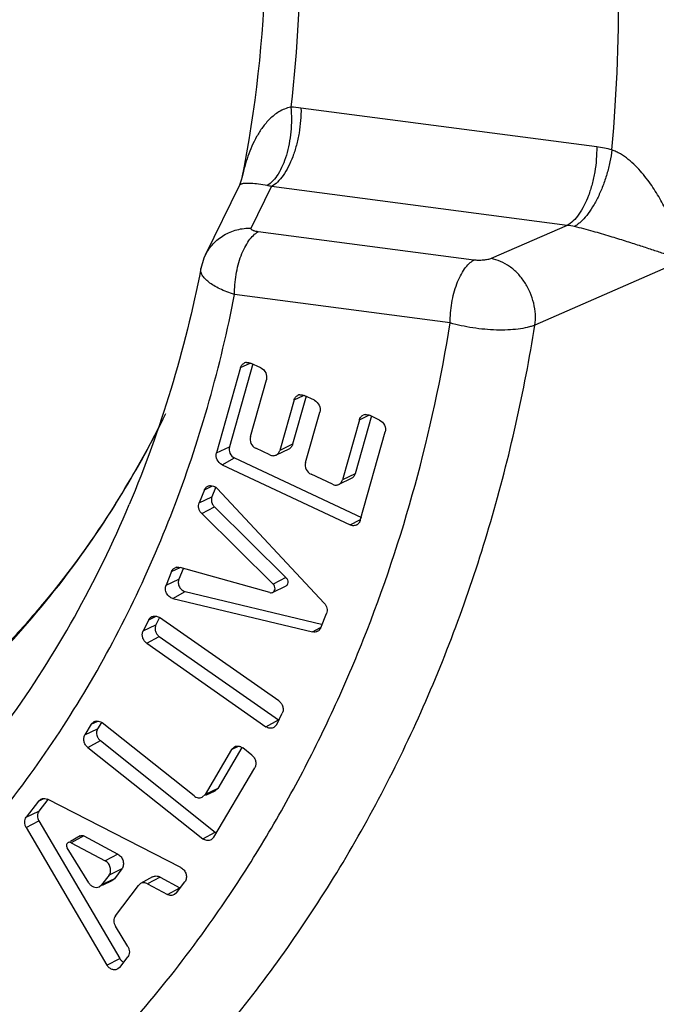
# Paper-space layout '02051-7000_1_1' of a CAD drawing. Units: inches. Extents: x 0 to 34, y 0 to 22.
# Drawn here: x 11.6 to 12.1, y 5.5 to 6.3 of the extents above; entities that cross this region are included whole.
import ezdxf

# ---------------------------------------------------------------- set-up
doc = ezdxf.new("R2010")
doc.units = ezdxf.units.IN
doc.header["$LTSCALE"] = 1.87
doc.header["$MEASUREMENT"] = 0
doc.layers.get('0').update_dxf_attribs({"linetype": 'CONTINUOUS'})

psp = doc.layouts.new('02051-7000_1_1')

# ---------------------------------------------------------------- linework, layer by layer
at = {"color": 7, "linetype": 'CONTINUOUS'}
for p, q in [((12.0305, 6.15968), (11.8043, 6.18934)), ((11.75736, 6.13036), (11.73111, 6.07669)), ((11.75889, 6.13482), (11.75735, 6.13033)), ((11.7578, 6.13082), (11.75736, 6.13036)), ((11.75737, 6.13036), (11.75736, 6.13034)), ((11.75892, 6.13496), (11.75889, 6.13482)), ((11.76619, 6.09752), (11.78173, 6.12926)), ((11.77851, 6.13003), (11.77019, 6.13128)), ((12.00793, 6.0996), (11.78173, 6.12926)), ((12.00793, 6.0996), (11.94971, 6.07423)), ((11.93651, 6.07307), (11.77153, 6.0947)), ((12.09674, 6.07299), (11.98322, 6.02332)), ((11.72774, 6.06664), (11.72774, 6.06665)), ((11.91846, 6.02501), (11.75347, 6.04664)), ((11.76739, 5.99381), (11.7495, 5.9303)), ((11.75811, 5.99085), (11.76534, 5.99434)), ((11.77363, 5.99057), (11.76577, 5.99426)), ((11.75811, 5.99085), (11.73974, 5.92558)), ((11.76556, 5.93812), (11.7778, 5.98159)), ((11.79902, 5.9661), (11.78815, 5.9275)), ((11.80829, 5.96906), (11.79791, 5.93222)), ((11.79902, 5.9661), (11.80624, 5.96959)), ((11.81453, 5.96582), (11.80668, 5.96952)), ((11.80783, 5.91824), (11.8187, 5.95685)), ((11.84895, 5.95093), (11.83601, 5.90499)), ((11.85822, 5.95389), (11.84578, 5.90971)), ((11.84895, 5.95093), (11.85617, 5.95442)), ((11.86446, 5.95065), (11.85661, 5.95435)), ((11.84956, 5.87394), (11.86863, 5.94168)), ((11.73974, 5.92558), (11.7495, 5.9303)), ((11.78049, 5.92408), (11.76972, 5.92914)), ((11.7949, 5.92852), (11.78528, 5.92398)), ((11.79791, 5.93222), (11.78815, 5.9275)), ((11.7439, 5.91661), (11.75346, 5.92177)), ((11.75346, 5.92177), (11.85057, 5.87611)), ((11.7439, 5.91661), (11.8419, 5.87053)), ((11.82835, 5.90158), (11.812, 5.90927)), ((11.84277, 5.90601), (11.83314, 5.90147)), ((11.84578, 5.90971), (11.83601, 5.90499)), ((11.73039, 5.89729), (11.72644, 5.88745)), ((11.73039, 5.89729), (11.73672, 5.90033)), ((11.73891, 5.8989), (11.73619, 5.89214)), ((11.73749, 5.90022), (11.73852, 5.8997)), ((11.82203, 5.81082), (11.74006, 5.89843)), ((11.72644, 5.88745), (11.73619, 5.89214)), ((11.72838, 5.87926), (11.73804, 5.88436)), ((11.73804, 5.88436), (11.79272, 5.83035)), ((11.72838, 5.87926), (11.78306, 5.82526)), ((11.8419, 5.87053), (11.84925, 5.8745)), ((11.70533, 5.83487), (11.7118, 5.83798)), ((11.7141, 5.83709), (11.71088, 5.82906)), ((11.78049, 5.81877), (11.71177, 5.83803)), ((11.70533, 5.83487), (11.70112, 5.82438)), ((11.70112, 5.82438), (11.71088, 5.82906)), ((11.79272, 5.83035), (11.78306, 5.82526)), ((11.79227, 5.82347), (11.78265, 5.81893)), ((11.70631, 5.81433), (11.7158, 5.81952)), ((11.70631, 5.81433), (11.81317, 5.78874)), ((11.7158, 5.81952), (11.82001, 5.79457)), ((11.6878, 5.79794), (11.68358, 5.78945)), ((11.6878, 5.79794), (11.69349, 5.80066)), ((11.69609, 5.79968), (11.69333, 5.79411)), ((11.78729, 5.73593), (11.69608, 5.79968)), ((11.81938, 5.79196), (11.82376, 5.80285)), ((11.68358, 5.78945), (11.69333, 5.79411)), ((11.81317, 5.78874), (11.81931, 5.7921)), ((11.68631, 5.78), (11.69592, 5.78514)), ((11.69592, 5.78514), (11.78713, 5.72138)), ((11.68631, 5.78), (11.77752, 5.71624)), ((11.7858, 5.71799), (11.79002, 5.72648)), ((11.64381, 5.71807), (11.63904, 5.70999)), ((11.63904, 5.70999), (11.64877, 5.71464)), ((11.64381, 5.71807), (11.649, 5.72055)), ((11.64381, 5.71807), (11.64606, 5.72016)), ((11.65166, 5.71953), (11.64877, 5.71464)), ((11.64918, 5.72058), (11.65114, 5.71991)), ((11.7225, 5.66336), (11.65225, 5.71918)), ((11.77752, 5.71624), (11.78713, 5.72138)), ((11.7858, 5.71799), (11.78364, 5.71569)), ((11.6412, 5.70045), (11.65083, 5.70558)), ((11.6412, 5.70045), (11.72911, 5.6306)), ((11.65083, 5.70558), (11.73874, 5.63572)), ((11.75912, 5.70035), (11.74069, 5.66911)), ((11.75126, 5.69889), (11.75646, 5.70137)), ((11.75126, 5.69889), (11.75352, 5.70098)), ((11.76676, 5.6944), (11.75971, 5.7)), ((11.75126, 5.69889), (11.73095, 5.66447)), ((11.73756, 5.63171), (11.76892, 5.68486)), ((11.72869, 5.66238), (11.73095, 5.66447)), ((11.74069, 5.66911), (11.73095, 5.66447)), ((11.73831, 5.66692), (11.73134, 5.66363)), ((11.74069, 5.66911), (11.73831, 5.66692)), ((11.60349, 5.65938), (11.59418, 5.64711)), ((11.60349, 5.65938), (11.60772, 5.66139)), ((11.60349, 5.65938), (11.60539, 5.66093)), ((11.6106, 5.66056), (11.6039, 5.65173)), ((11.71245, 5.60848), (11.61039, 5.66072)), ((11.59418, 5.64711), (11.6039, 5.65173)), ((11.59408, 5.63924), (11.60381, 5.64425)), ((11.59408, 5.63924), (11.65592, 5.53401)), ((11.60381, 5.64425), (11.66564, 5.53902)), ((11.6355, 5.63278), (11.62794, 5.62859)), ((11.63808, 5.63273), (11.62851, 5.62757)), ((11.63808, 5.63273), (11.66419, 5.6188)), ((11.72911, 5.6306), (11.73874, 5.63572)), ((11.73756, 5.63171), (11.73559, 5.62978)), ((11.62851, 5.62757), (11.65462, 5.61364)), ((11.64194, 5.59687), (11.6255, 5.62359)), ((11.66419, 5.6188), (11.65462, 5.61364)), ((11.65751, 5.60285), (11.65184, 5.59538)), ((11.66723, 5.60747), (11.65751, 5.60285)), ((11.66723, 5.60747), (11.66156, 5.6)), ((11.64994, 5.59383), (11.65184, 5.59538)), ((11.66156, 5.6), (11.65184, 5.59538)), ((11.65957, 5.59837), (11.6521, 5.59484)), ((11.66156, 5.6), (11.65957, 5.59837)), ((11.66235, 5.57172), (11.67991, 5.59486)), ((11.68152, 5.59626), (11.67991, 5.59486)), ((11.69082, 5.60142), (11.68152, 5.59626)), ((11.69651, 5.6013), (11.68693, 5.59614)), ((11.68693, 5.59614), (11.70208, 5.58799)), ((11.69651, 5.6013), (11.71165, 5.59315)), ((11.70909, 5.58927), (11.71544, 5.59763)), ((11.70208, 5.58799), (11.71165, 5.59315)), ((11.70909, 5.58927), (11.70749, 5.58787)), ((11.67185, 5.54817), (11.66233, 5.56372)), ((11.65592, 5.53401), (11.66564, 5.53902)), ((11.66591, 5.53238), (11.67183, 5.54017)), ((11.66591, 5.53238), (11.6643, 5.53098))]:
    psp.add_line(p, q, dxfattribs=at)
psp.add_lwpolyline([(11.73112, 6.07669), (11.7301, 6.07444), (11.72774, 6.06663)], dxfattribs=at)
for centre, radius, start, end in [((11.7935, 6.10714), 0.0829, 82.51288, 87.90657), ((12.02022, 6.08203), 0.07833, 73.7792, 82.46008), ((11.89825, 6.10695), 0.14212, 167.91009, 168.63317), ((11.77208, 6.09608), 0.03455, 73.79003, 79.28289), ((12.0045, 6.06034), 0.03941, 76.7738, 85.01269), ((11.76314, 5.98978), 0.00507, 96.35322, 115.25068), ((11.80405, 5.96504), 0.00507, 96.35322, 115.25068), ((11.02329, 6.28822), 0.75479, 328.18906, 333.86358), ((11.01729, 6.28999), 0.76098, 328.37347, 333.43151), ((11.85398, 5.94987), 0.00507, 96.35322, 115.25068), ((11.73455, 5.89329), 0.00754, 43.01902, 58.25308), ((11.0436, 6.27615), 0.73117, 327.77036, 328.15338), ((11.84454, 5.87497), 0.00503, 299.05327, 311.78224), ((11.71014, 5.83319), 0.00505, 101.47088, 115.24578), ((11.81457, 5.79364), 0.00505, 299.05918, 311.57775), ((11.64782, 5.71361), 0.00712, 51.51006, 62.22072), ((11.74296, 5.64104), 0.00679, 231.52812, 240.44772)]:
    psp.add_arc(centre, radius, start, end, dxfattribs=at)
for points, knots in [([(11.76717, 6.46457), (11.77493, 6.40919), (11.7816, 6.29854), (11.76963, 6.18826), (11.75892, 6.13496)], [0, 0, 0, 0, 0.507087, 1, 1, 1, 1]), ([(11.79279, 6.46095), (11.79919, 6.41572), (11.80636, 6.32521), (11.8018, 6.23451), (11.79653, 6.18999)], [0, 0, 0, 0, 0.504698, 1, 1, 1, 1]), ([(12.0421, 6.15724), (12.04613, 6.20232), (12.04943, 6.29364), (12.04344, 6.38481), (12.03818, 6.43044)], [0, 0, 0, 0, 0.496297, 1, 1, 1, 1]), ([(9.74913, 6.30941), (9.75997, 6.25018), (9.78939, 6.1325), (9.85518, 5.96261), (9.94151, 5.80174), (10.02931, 5.67771), (10.10799, 5.58619), (10.17072, 5.52194), (10.23695, 5.46229), (10.32897, 5.38972), (10.45078, 5.31186), (10.58079, 5.25224), (10.68722, 5.21694), (10.76737, 5.19684), (10.84787, 5.18309), (10.92828, 5.17574), (11.00819, 5.17486), (11.08717, 5.18043), (11.16479, 5.19245), (11.24064, 5.21084), (11.31432, 5.2355), (11.38543, 5.26632), (11.45359, 5.30312), (11.51844, 5.3457), (11.57963, 5.39384), (11.63682, 5.44729), (11.68973, 5.50573), (11.7218, 5.54764), (11.73703, 5.56929)], [0, 0, 0, 0, 0.067018, 0.134573, 0.20227, 0.269703, 0.303214, 0.336518, 0.369573, 0.402343, 0.466868, 0.529949, 0.560945, 0.591566, 0.621824, 0.651741, 0.681343, 0.710667, 0.739756, 0.768658, 0.797429, 0.826124, 0.854804, 0.883529, 0.912358, 0.941345, 0.970544, 1, 1, 1, 1]), ([(9.91411, 6.28778), (9.92031, 6.25863), (9.93489, 6.2006), (9.96305, 6.11523), (9.99739, 6.03181), (10.03765, 5.95094), (10.08356, 5.87319), (10.13478, 5.79913), (10.19097, 5.72927), (10.25171, 5.66412), (10.31659, 5.60414), (10.38513, 5.54975), (10.45686, 5.50136), (10.53126, 5.4593), (10.60781, 5.42388), (10.68597, 5.39535), (10.76516, 5.37392), (10.84485, 5.35975), (10.92445, 5.35294), (11.00339, 5.35355), (11.08112, 5.36158), (11.15707, 5.37697), (11.2307, 5.39962), (11.30147, 5.42936), (11.36887, 5.46599), (11.43242, 5.50923), (11.49165, 5.55878), (11.54614, 5.61426), (11.59551, 5.67528), (11.6394, 5.74139), (11.67751, 5.81212), (11.70956, 5.88696), (11.73535, 5.96536), (11.74815, 6.01929), (11.75347, 6.04664)], [0, 0, 0, 0, 0.033656, 0.067491, 0.101441, 0.13544, 0.169419, 0.20331, 0.237047, 0.270567, 0.303812, 0.336732, 0.369282, 0.401428, 0.433146, 0.464426, 0.495267, 0.525683, 0.5557, 0.585357, 0.614706, 0.643808, 0.672732, 0.701555, 0.730356, 0.759215, 0.788211, 0.817417, 0.846898, 0.876711, 0.906901, 0.937501, 0.968532, 1, 1, 1, 1]), ([(11.79653, 6.18999), (11.79488, 6.18966), (11.79174, 6.18871), (11.78747, 6.18655), (11.78373, 6.18395), (11.77937, 6.18009), (11.77477, 6.17467), (11.77028, 6.16759), (11.76661, 6.16018), (11.7636, 6.15253), (11.76115, 6.1447), (11.75986, 6.13938), (11.75928, 6.13671)], [0, 0, 0, 0, 0.073658, 0.142939, 0.209113, 0.273251, 0.397727, 0.519585, 0.640199, 0.760251, 0.880109, 1, 1, 1, 1]), ([(11.79653, 6.18999), (11.79682, 6.18687), (11.79709, 6.18057), (11.79665, 6.17116), (11.79538, 6.16199), (11.79331, 6.15338), (11.79053, 6.14563), (11.78713, 6.13899), (11.78321, 6.13371), (11.7801, 6.13102), (11.77851, 6.13003)], [0, 0, 0, 0, 0.1443, 0.290391, 0.433827, 0.570893, 0.698152, 0.812834, 0.913461, 1, 1, 1, 1]), ([(11.8043, 6.18934), (11.80435, 6.18616), (11.80412, 6.17975), (11.80295, 6.17021), (11.80095, 6.16093), (11.79822, 6.15225), (11.79484, 6.14448), (11.79095, 6.1379), (11.78667, 6.13274), (11.78339, 6.13017), (11.78173, 6.12926)], [0, 0, 0, 0, 0.14313, 0.28902, 0.432938, 0.570854, 0.698987, 0.814201, 0.914658, 1, 1, 1, 1]), ([(12.0305, 6.15968), (12.03054, 6.15651), (12.03032, 6.1501), (12.02915, 6.14056), (12.02715, 6.13128), (12.02441, 6.1226), (12.02104, 6.11483), (12.01715, 6.10825), (12.01287, 6.10309), (12.00958, 6.10051), (12.00793, 6.0996)], [0, 0, 0, 0, 0.14313, 0.28902, 0.432938, 0.570854, 0.698987, 0.814201, 0.914658, 1, 1, 1, 1]), ([(12.0421, 6.15724), (12.04173, 6.15417), (12.04068, 6.14796), (12.03836, 6.13876), (12.03533, 6.12979), (12.03169, 6.12138), (12.02758, 6.11382), (12.02315, 6.10738), (12.01917, 6.10296), (12.01593, 6.10024), (12.01432, 6.09916), (12.01352, 6.09871)], [0, 0, 0, 0, 0.138906, 0.282151, 0.424996, 0.563274, 0.692938, 0.810427, 0.913215, 0.958648, 1, 1, 1, 1]), ([(12.09674, 6.07299), (12.09602, 6.07659), (12.09422, 6.0839), (12.09065, 6.0949), (12.08609, 6.10612), (12.08045, 6.1175), (12.07477, 6.1269), (12.06951, 6.13432), (12.06508, 6.13985), (12.06016, 6.14518), (12.05471, 6.15013), (12.0497, 6.15373), (12.04541, 6.15599), (12.04321, 6.15688), (12.0421, 6.15724)], [0, 0, 0, 0, 0.106107, 0.217361, 0.3339, 0.456013, 0.584155, 0.650692, 0.718937, 0.788854, 0.860089, 0.931436, 0.9664, 1, 1, 1, 1]), ([(11.77019, 6.13128), (11.76845, 6.13147), (11.76606, 6.13167), (11.76313, 6.13171), (11.76152, 6.13166), (11.76022, 6.13154), (11.7592, 6.13136), (11.75841, 6.13114), (11.75798, 6.13093), (11.7578, 6.13082)], [0, 0, 0, 0, 0.419823, 0.574736, 0.701436, 0.804195, 0.886345, 0.950698, 1, 1, 1, 1]), ([(12.09674, 6.07299), (12.09432, 6.07379), (12.08924, 6.07548), (12.08124, 6.07816), (12.07245, 6.08107), (12.06279, 6.08423), (12.05216, 6.08764), (12.04038, 6.0913), (12.0274, 6.09513), (12.01828, 6.09758), (12.01352, 6.09871)], [0, 0, 0, 0, 0.087614, 0.184382, 0.290521, 0.406683, 0.5341, 0.674826, 0.831622, 1, 1, 1, 1]), ([(11.73116, 6.07678), (11.73193, 6.07836), (11.73372, 6.08141), (11.73704, 6.08556), (11.74094, 6.08919), (11.74535, 6.09224), (11.75018, 6.09465), (11.75705, 6.09695), (11.76255, 6.09759), (11.76619, 6.09752)], [0, 0, 0, 0, 0.123097, 0.246318, 0.369956, 0.494277, 0.619495, 0.745755, 1, 1, 1, 1]), ([(11.75347, 6.04664), (11.75344, 6.04917), (11.75362, 6.0543), (11.75456, 6.06193), (11.75616, 6.06936), (11.75834, 6.07631), (11.76104, 6.08252), (11.76415, 6.08779), (11.76758, 6.09191), (11.77021, 6.09398), (11.77153, 6.0947)], [0, 0, 0, 0, 0.142971, 0.288988, 0.433, 0.57087, 0.698927, 0.814229, 0.914736, 1, 1, 1, 1]), ([(11.77153, 6.0947), (11.7711, 6.09476), (11.77027, 6.09489), (11.7691, 6.09515), (11.7681, 6.09545), (11.76728, 6.0958), (11.76665, 6.09618), (11.76623, 6.09659), (11.76605, 6.09707), (11.76612, 6.09738), (11.76619, 6.09752)], [0, 0, 0, 0, 0.19832, 0.378239, 0.536189, 0.669959, 0.778609, 0.863742, 0.932539, 1, 1, 1, 1]), ([(11.91846, 6.02501), (11.91842, 6.02754), (11.9186, 6.03267), (11.91954, 6.0403), (11.92114, 6.04773), (11.92332, 6.05468), (11.92602, 6.06089), (11.92914, 6.06616), (11.93256, 6.07028), (11.93519, 6.07235), (11.93651, 6.07307)], [0, 0, 0, 0, 0.142971, 0.288988, 0.432999, 0.57087, 0.698927, 0.814229, 0.914736, 1, 1, 1, 1]), ([(11.94971, 6.07423), (11.94932, 6.07407), (11.94846, 6.07376), (11.94647, 6.07327), (11.94363, 6.07288), (11.94008, 6.07276), (11.93768, 6.07292), (11.93651, 6.07307)], [0, 0, 0, 0, 0.09426, 0.204755, 0.460521, 0.736575, 1, 1, 1, 1]), ([(11.98321, 6.02332), (11.9836, 6.02605), (11.9838, 6.03171), (11.98254, 6.04019), (11.97977, 6.04846), (11.97563, 6.05613), (11.97032, 6.06287), (11.96406, 6.06834), (11.95714, 6.07228), (11.95217, 6.07381), (11.94971, 6.07423)], [0, 0, 0, 0, 0.124216, 0.253039, 0.384042, 0.515089, 0.643856, 0.76832, 0.887298, 1, 1, 1, 1]), ([(11.72774, 6.06665), (11.72161, 6.03547), (11.70644, 5.97425), (11.68507, 5.91489), (11.67296, 5.88616)], [0, 0, 0, 0, 0.504747, 1, 1, 1, 1]), ([(11.75347, 6.04664), (11.75148, 6.04728), (11.74766, 6.04864), (11.74234, 6.05094), (11.73771, 6.05341), (11.73387, 6.05598), (11.73087, 6.05862), (11.72877, 6.06129), (11.72779, 6.06361), (11.72759, 6.06539), (11.72766, 6.06623), (11.72774, 6.06664)], [0, 0, 0, 0, 0.181781, 0.349966, 0.501668, 0.635199, 0.749796, 0.846082, 0.927178, 0.96411, 1, 1, 1, 1]), ([(11.2793, 5.17641), (11.30189, 5.18296), (11.34653, 5.19771), (11.4116, 5.22478), (11.47439, 5.25663), (11.53464, 5.29315), (11.59212, 5.33417), (11.64659, 5.37954), (11.69782, 5.42906), (11.74561, 5.48253), (11.78976, 5.53974), (11.84379, 5.62104), (11.9013, 5.73108), (11.95285, 5.87321), (11.97508, 5.97265), (11.98322, 6.02332)], [0, 0, 0, 0, 0.060654, 0.121158, 0.181609, 0.242102, 0.302734, 0.363597, 0.424781, 0.486366, 0.548426, 0.611028, 0.737983, 0.867605, 1, 1, 1, 1]), ([(11.73703, 5.56929), (11.74853, 5.58564), (11.77064, 5.61918), (11.80086, 5.67159), (11.8282, 5.72615), (11.86084, 5.80184), (11.89393, 5.90108), (11.91168, 5.98324), (11.91846, 6.02501)], [0, 0, 0, 0, 0.121269, 0.243523, 0.366821, 0.491208, 0.743316, 1, 1, 1, 1]), ([(11.98322, 6.02332), (11.98232, 6.02297), (11.9804, 6.02232), (11.97615, 6.02119), (11.97014, 6.02017), (11.96225, 6.01954), (11.9537, 6.01949), (11.94477, 6.02002), (11.93575, 6.02112), (11.92694, 6.02275), (11.92122, 6.0242), (11.91846, 6.02501)], [0, 0, 0, 0, 0.044115, 0.092467, 0.200706, 0.322096, 0.453467, 0.591015, 0.73069, 0.868484, 1, 1, 1, 1]), ([(11.75811, 5.99085), (11.75833, 5.99161), (11.75888, 5.9927), (11.75998, 5.9938), (11.76064, 5.99421), (11.76098, 5.99437)], [0, 0, 0, 0, 0.509166, 0.756392, 1, 1, 1, 1]), ([(11.76258, 5.99482), (11.76311, 5.99488), (11.76422, 5.99483), (11.76527, 5.9945), (11.76577, 5.99426)], [0, 0, 0, 0, 0.491392, 1, 1, 1, 1]), ([(11.77363, 5.99057), (11.77522, 5.98982), (11.77784, 5.98706), (11.77827, 5.98326), (11.7778, 5.98159)], [0, 0, 0, 0, 0.502406, 1, 1, 1, 1]), ([(11.79902, 5.9661), (11.79923, 5.96686), (11.79978, 5.96795), (11.80089, 5.96906), (11.80154, 5.96946), (11.80188, 5.96962)], [0, 0, 0, 0, 0.509166, 0.756392, 1, 1, 1, 1]), ([(11.80349, 5.97008), (11.80402, 5.97014), (11.80512, 5.97009), (11.80617, 5.96975), (11.80668, 5.96952)], [0, 0, 0, 0, 0.491392, 1, 1, 1, 1]), ([(11.81453, 5.96582), (11.81612, 5.96507), (11.81874, 5.96232), (11.81917, 5.95852), (11.8187, 5.95685)], [0, 0, 0, 0, 0.502406, 1, 1, 1, 1]), ([(11.84895, 5.95093), (11.84916, 5.95169), (11.84971, 5.95278), (11.85082, 5.95388), (11.85147, 5.95429), (11.85182, 5.95445)], [0, 0, 0, 0, 0.509166, 0.756392, 1, 1, 1, 1]), ([(11.85342, 5.95491), (11.85395, 5.95497), (11.85505, 5.95492), (11.85611, 5.95458), (11.85661, 5.95435)], [0, 0, 0, 0, 0.491392, 1, 1, 1, 1]), ([(11.86446, 5.95065), (11.86605, 5.9499), (11.86868, 5.94715), (11.8691, 5.94335), (11.86863, 5.94168)], [0, 0, 0, 0, 0.502406, 1, 1, 1, 1]), ([(11.76556, 5.93812), (11.76508, 5.93645), (11.76551, 5.93265), (11.76813, 5.92989), (11.76972, 5.92914)], [0, 0, 0, 0, 0.497594, 1, 1, 1, 1]), ([(11.7439, 5.91661), (11.74231, 5.91736), (11.73969, 5.92011), (11.73926, 5.92391), (11.73974, 5.92558)], [0, 0, 0, 0, 0.502406, 1, 1, 1, 1]), ([(11.7495, 5.9303), (11.74905, 5.92871), (11.74946, 5.9251), (11.75195, 5.92248), (11.75346, 5.92177)], [0, 0, 0, 0, 0.497594, 1, 1, 1, 1]), ([(11.78528, 5.92398), (11.78562, 5.92414), (11.78628, 5.92454), (11.78738, 5.92565), (11.78793, 5.92674), (11.78815, 5.9275)], [0, 0, 0, 0, 0.243608, 0.490834, 1, 1, 1, 1]), ([(11.79791, 5.93222), (11.79769, 5.93142), (11.79711, 5.93027), (11.79595, 5.92911), (11.79526, 5.92869), (11.7949, 5.92852)], [0, 0, 0, 0, 0.509165, 0.756392, 1, 1, 1, 1]), ([(11.78049, 5.92408), (11.78125, 5.92373), (11.7825, 5.92341), (11.78415, 5.92355), (11.78492, 5.92381), (11.78528, 5.92398)], [0, 0, 0, 0, 0.511343, 0.758069, 1, 1, 1, 1]), ([(11.80783, 5.91824), (11.80736, 5.91657), (11.80778, 5.91277), (11.81041, 5.91001), (11.812, 5.90927)], [0, 0, 0, 0, 0.497594, 1, 1, 1, 1]), ([(11.83314, 5.90147), (11.83349, 5.90163), (11.83414, 5.90204), (11.83525, 5.90314), (11.8358, 5.90423), (11.83601, 5.90499)], [0, 0, 0, 0, 0.243608, 0.490834, 1, 1, 1, 1]), ([(11.84578, 5.90971), (11.84555, 5.90891), (11.84498, 5.90777), (11.84381, 5.90661), (11.84313, 5.90618), (11.84277, 5.90601)], [0, 0, 0, 0, 0.509165, 0.756392, 1, 1, 1, 1]), ([(11.73039, 5.89729), (11.73064, 5.89792), (11.73118, 5.8988), (11.73218, 5.8997), (11.73274, 5.90004), (11.73304, 5.90018)], [0, 0, 0, 0, 0.506858, 0.754757, 1, 1, 1, 1]), ([(11.73304, 5.90018), (11.73337, 5.90034), (11.73408, 5.90058), (11.7356, 5.90075), (11.73677, 5.90051), (11.73749, 5.90022)], [0, 0, 0, 0, 0.24281, 0.489129, 1, 1, 1, 1]), ([(11.82835, 5.90158), (11.82911, 5.90122), (11.83037, 5.9009), (11.83201, 5.90104), (11.83278, 5.9013), (11.83314, 5.90147)], [0, 0, 0, 0, 0.511343, 0.758069, 1, 1, 1, 1]), ([(11.42533, 5.65401), (11.43741, 5.66108), (11.46114, 5.676), (11.50675, 5.70885), (11.56011, 5.75546), (11.61722, 5.8193), (11.65012, 5.8664), (11.66525, 5.89095)], [0, 0, 0, 0, 0.123301, 0.246854, 0.495113, 0.745881, 1, 1, 1, 1]), ([(11.73619, 5.89214), (11.73595, 5.89152), (11.73566, 5.89015), (11.73585, 5.88804), (11.73665, 5.88602), (11.73753, 5.88486), (11.73804, 5.88436)], [0, 0, 0, 0, 0.23827, 0.488388, 0.744895, 1, 1, 1, 1]), ([(11.66211, 5.88621), (11.64577, 5.86029), (11.61888, 5.82306), (11.57859, 5.77752), (11.54654, 5.7458), (11.51263, 5.71648), (11.46517, 5.68078), (11.42698, 5.65774), (11.40067, 5.64425)], [0, 0, 0, 0, 0.255047, 0.380945, 0.505924, 0.63017, 0.75387, 1, 1, 1, 1]), ([(11.45549, 5.58478), (11.47879, 5.60467), (11.52323, 5.64759), (11.58206, 5.7199), (11.63277, 5.79966), (11.66056, 5.85674), (11.67296, 5.88616)], [0, 0, 0, 0, 0.245142, 0.493065, 0.7445, 1, 1, 1, 1]), ([(11.72838, 5.87926), (11.72784, 5.87979), (11.72692, 5.88102), (11.72608, 5.88314), (11.72587, 5.88536), (11.72618, 5.8868), (11.72644, 5.88745)], [0, 0, 0, 0, 0.255105, 0.511612, 0.76173, 1, 1, 1, 1]), ([(11.84956, 5.87394), (11.84941, 5.87342), (11.84898, 5.87242), (11.84829, 5.87157), (11.84789, 5.87122)], [0, 0, 0, 0, 0.507829, 1, 1, 1, 1]), ([(11.84698, 5.87057), (11.84661, 5.87037), (11.84581, 5.87005), (11.84451, 5.86988), (11.84317, 5.87004), (11.84231, 5.87034), (11.8419, 5.87053)], [0, 0, 0, 0, 0.241382, 0.486965, 0.740018, 1, 1, 1, 1]), ([(11.70533, 5.83487), (11.70559, 5.8355), (11.7063, 5.83666), (11.70739, 5.83748), (11.70799, 5.83776)], [0, 0, 0, 0, 0.508412, 1, 1, 1, 1]), ([(11.70914, 5.83814), (11.70935, 5.83818), (11.71023, 5.8383), (11.71113, 5.83821), (11.71177, 5.83803)], [0, 0, 0, 0, 0.246016, 1, 1, 1, 1]), ([(11.71088, 5.82906), (11.71052, 5.82816), (11.71024, 5.82611), (11.71111, 5.82314), (11.71303, 5.82071), (11.71486, 5.81974), (11.7158, 5.81952)], [0, 0, 0, 0, 0.243187, 0.500171, 0.757052, 1, 1, 1, 1]), ([(11.79272, 5.83035), (11.79322, 5.82985), (11.79401, 5.82864), (11.79436, 5.82657), (11.79388, 5.82492), (11.79306, 5.82394), (11.79255, 5.8236), (11.79227, 5.82347)], [0, 0, 0, 0, 0.265606, 0.526912, 0.770359, 0.88627, 1, 1, 1, 1]), ([(11.70631, 5.81433), (11.70532, 5.81457), (11.70338, 5.81559), (11.70137, 5.81814), (11.70045, 5.82126), (11.70074, 5.82343), (11.70112, 5.82438)], [0, 0, 0, 0, 0.242948, 0.499829, 0.756813, 1, 1, 1, 1]), ([(11.78265, 5.81893), (11.7829, 5.81904), (11.78338, 5.81936), (11.78413, 5.82026), (11.78457, 5.82178), (11.78424, 5.82368), (11.78352, 5.8248), (11.78306, 5.82526)], [0, 0, 0, 0, 0.11373, 0.229641, 0.473088, 0.734394, 1, 1, 1, 1]), ([(11.78049, 5.81877), (11.78085, 5.81867), (11.78159, 5.81859), (11.78232, 5.81877), (11.78265, 5.81893)], [0, 0, 0, 0, 0.508099, 1, 1, 1, 1]), ([(11.82203, 5.81082), (11.82253, 5.81029), (11.82339, 5.80908), (11.82414, 5.80702), (11.82431, 5.80487), (11.82401, 5.80349), (11.82376, 5.80285)], [0, 0, 0, 0, 0.25576, 0.512105, 0.76183, 1, 1, 1, 1]), ([(11.6878, 5.79794), (11.68806, 5.79847), (11.68875, 5.79944), (11.68973, 5.80014), (11.69026, 5.80039)], [0, 0, 0, 0, 0.505547, 1, 1, 1, 1]), ([(11.69026, 5.80039), (11.69067, 5.80059), (11.69156, 5.80087), (11.69249, 5.8009), (11.69296, 5.80086)], [0, 0, 0, 0, 0.494468, 1, 1, 1, 1]), ([(11.69296, 5.80086), (11.69323, 5.80083), (11.69433, 5.80065), (11.69539, 5.80017), (11.69608, 5.79968)], [0, 0, 0, 0, 0.243872, 1, 1, 1, 1]), ([(11.69333, 5.79411), (11.69297, 5.7934), (11.69256, 5.79176), (11.69286, 5.78922), (11.69399, 5.78688), (11.69522, 5.78562), (11.69592, 5.78514)], [0, 0, 0, 0, 0.237396, 0.48914, 0.747122, 1, 1, 1, 1]), ([(11.81938, 5.79196), (11.8193, 5.79175), (11.81894, 5.79098), (11.8184, 5.79028), (11.81792, 5.78986)], [0, 0, 0, 0, 0.255393, 1, 1, 1, 1]), ([(11.68631, 5.78), (11.68558, 5.78051), (11.68428, 5.78183), (11.68309, 5.7843), (11.68278, 5.78697), (11.68321, 5.78869), (11.68358, 5.78945)], [0, 0, 0, 0, 0.252878, 0.51086, 0.762604, 1, 1, 1, 1]), ([(11.81702, 5.78922), (11.81646, 5.78891), (11.81517, 5.78849), (11.81382, 5.78859), (11.81317, 5.78874)], [0, 0, 0, 0, 0.491683, 1, 1, 1, 1]), ([(11.78729, 5.73593), (11.78802, 5.73541), (11.78932, 5.7341), (11.79051, 5.73163), (11.79082, 5.72896), (11.79039, 5.72723), (11.79002, 5.72648)], [0, 0, 0, 0, 0.252878, 0.51086, 0.762604, 1, 1, 1, 1]), ([(11.64606, 5.72016), (11.64654, 5.72038), (11.64757, 5.72069), (11.64865, 5.72066), (11.64918, 5.72058)], [0, 0, 0, 0, 0.493147, 1, 1, 1, 1]), ([(11.64877, 5.71464), (11.64823, 5.71373), (11.64768, 5.71149), (11.64822, 5.70928), (11.64871, 5.70826)], [0, 0, 0, 0, 0.482598, 1, 1, 1, 1]), ([(11.78364, 5.71569), (11.78319, 5.71544), (11.7822, 5.71507), (11.78059, 5.715), (11.77898, 5.71539), (11.77798, 5.71592), (11.77752, 5.71624)], [0, 0, 0, 0, 0.238433, 0.482248, 0.736522, 1, 1, 1, 1]), ([(11.6412, 5.70045), (11.6405, 5.70101), (11.63928, 5.70241), (11.63822, 5.70493), (11.63807, 5.7076), (11.63862, 5.70928), (11.63904, 5.70999)], [0, 0, 0, 0, 0.255277, 0.513844, 0.764445, 1, 1, 1, 1]), ([(11.64871, 5.70826), (11.64883, 5.708), (11.64939, 5.70699), (11.65016, 5.70611), (11.65083, 5.70558)], [0, 0, 0, 0, 0.254071, 1, 1, 1, 1]), ([(11.75352, 5.70098), (11.754, 5.7012), (11.75503, 5.7015), (11.75611, 5.70148), (11.75664, 5.70139)], [0, 0, 0, 0, 0.493147, 1, 1, 1, 1]), ([(11.75664, 5.70139), (11.75691, 5.70135), (11.75801, 5.70109), (11.75904, 5.70053), (11.75971, 5.7)], [0, 0, 0, 0, 0.243902, 1, 1, 1, 1]), ([(11.76676, 5.6944), (11.76746, 5.69384), (11.76868, 5.69245), (11.76973, 5.68992), (11.76989, 5.68725), (11.76934, 5.68557), (11.76892, 5.68486)], [0, 0, 0, 0, 0.255277, 0.513844, 0.764445, 1, 1, 1, 1]), ([(11.7225, 5.66336), (11.72296, 5.663), (11.72394, 5.6624), (11.72555, 5.66189), (11.72719, 5.66186), (11.72822, 5.66216), (11.72869, 5.66238)], [0, 0, 0, 0, 0.264056, 0.518965, 0.762754, 1, 1, 1, 1]), ([(11.60539, 5.66093), (11.60577, 5.66111), (11.60658, 5.66137), (11.60742, 5.66143), (11.60785, 5.66141)], [0, 0, 0, 0, 0.49538, 1, 1, 1, 1]), ([(11.60785, 5.66141), (11.60806, 5.6614), (11.60894, 5.66131), (11.6098, 5.66103), (11.61039, 5.66072)], [0, 0, 0, 0, 0.24491, 1, 1, 1, 1]), ([(11.59408, 5.63924), (11.59372, 5.63987), (11.59315, 5.64121), (11.59286, 5.64334), (11.59318, 5.64539), (11.59379, 5.6466), (11.59418, 5.64711)], [0, 0, 0, 0, 0.262385, 0.519684, 0.766165, 1, 1, 1, 1]), ([(11.6039, 5.65173), (11.60353, 5.65124), (11.60295, 5.65009), (11.60264, 5.64815), (11.60292, 5.64613), (11.60346, 5.64485), (11.60381, 5.64425)], [0, 0, 0, 0, 0.233835, 0.480316, 0.737615, 1, 1, 1, 1]), ([(11.6355, 5.63278), (11.63569, 5.63289), (11.6361, 5.63305), (11.63699, 5.63314), (11.63768, 5.63295), (11.63808, 5.63273)], [0, 0, 0, 0, 0.241391, 0.488016, 1, 1, 1, 1]), ([(11.62619, 5.62762), (11.62601, 5.62752), (11.62567, 5.62726), (11.62515, 5.62654), (11.62499, 5.62585), (11.62498, 5.6254)], [0, 0, 0, 0, 0.239053, 0.483828, 1, 1, 1, 1]), ([(11.62498, 5.6254), (11.62498, 5.62524), (11.62503, 5.62461), (11.62525, 5.62399), (11.6255, 5.62359)], [0, 0, 0, 0, 0.247673, 1, 1, 1, 1]), ([(11.62851, 5.62757), (11.62814, 5.62777), (11.62753, 5.62794), (11.62673, 5.62786), (11.62636, 5.62771), (11.62619, 5.62762)], [0, 0, 0, 0, 0.511984, 0.758609, 1, 1, 1, 1]), ([(11.73559, 5.62978), (11.73511, 5.62951), (11.73405, 5.62913), (11.73233, 5.6291), (11.73062, 5.6296), (11.72959, 5.63022), (11.72911, 5.6306)], [0, 0, 0, 0, 0.237426, 0.480697, 0.735397, 1, 1, 1, 1]), ([(11.66419, 5.6188), (11.66517, 5.61828), (11.66691, 5.61676), (11.66819, 5.61418), (11.66855, 5.61195), (11.66846, 5.60981), (11.66785, 5.60828), (11.66723, 5.60747)], [0, 0, 0, 0, 0.252726, 0.512569, 0.640905, 0.765767, 1, 1, 1, 1]), ([(11.65751, 5.60285), (11.6581, 5.60362), (11.65868, 5.60508), (11.65877, 5.60712), (11.65843, 5.60924), (11.65721, 5.6117), (11.65555, 5.61314), (11.65462, 5.61364)], [0, 0, 0, 0, 0.234234, 0.359096, 0.487431, 0.747274, 1, 1, 1, 1]), ([(11.69082, 5.60142), (11.69124, 5.60165), (11.69214, 5.60201), (11.69412, 5.60221), (11.69562, 5.60177), (11.69651, 5.6013)], [0, 0, 0, 0, 0.241474, 0.48694, 1, 1, 1, 1]), ([(11.71245, 5.60848), (11.71339, 5.60799), (11.71509, 5.60655), (11.71634, 5.60409), (11.7167, 5.60195), (11.71662, 5.59989), (11.71604, 5.59841), (11.71544, 5.59763)], [0, 0, 0, 0, 0.252295, 0.512182, 0.640649, 0.765646, 1, 1, 1, 1]), ([(11.64194, 5.59687), (11.64238, 5.59616), (11.64345, 5.59489), (11.64552, 5.59362), (11.64781, 5.59319), (11.6493, 5.59352), (11.64995, 5.59383)], [0, 0, 0, 0, 0.268237, 0.525865, 0.768253, 1, 1, 1, 1]), ([(11.68693, 5.59614), (11.68609, 5.59659), (11.68466, 5.59701), (11.68278, 5.59681), (11.68192, 5.59648), (11.68152, 5.59626)], [0, 0, 0, 0, 0.513061, 0.758526, 1, 1, 1, 1]), ([(11.70749, 5.58787), (11.70709, 5.58765), (11.70623, 5.58731), (11.70435, 5.58712), (11.70292, 5.58754), (11.70208, 5.58799)], [0, 0, 0, 0, 0.241474, 0.486939, 1, 1, 1, 1]), ([(11.66235, 5.57172), (11.66195, 5.5712), (11.66133, 5.56996), (11.66103, 5.56787), (11.66134, 5.56571), (11.66194, 5.56435), (11.66233, 5.56372)], [0, 0, 0, 0, 0.233722, 0.480304, 0.737742, 1, 1, 1, 1]), ([(11.75281, 5.31359), (11.77212, 5.31918), (11.81036, 5.3315), (11.86647, 5.35335), (11.92112, 5.37848), (11.97414, 5.40684), (12.02542, 5.43835), (12.09134, 5.4845), (12.13768, 5.52354), (12.16694, 5.55128)], [0, 0, 0, 0, 0.125103, 0.249934, 0.374615, 0.49927, 0.624022, 0.748993, 1, 1, 1, 1]), ([(11.67185, 5.54817), (11.67224, 5.54754), (11.67283, 5.54618), (11.67315, 5.54402), (11.67285, 5.54193), (11.67222, 5.54069), (11.67183, 5.54017)], [0, 0, 0, 0, 0.262258, 0.519696, 0.766278, 1, 1, 1, 1]), ([(11.6643, 5.53098), (11.66397, 5.53079), (11.66326, 5.5305), (11.66212, 5.53031), (11.66094, 5.53036), (11.65934, 5.53077), (11.65748, 5.5319), (11.65637, 5.53325), (11.65592, 5.53401)], [0, 0, 0, 0, 0.115565, 0.232308, 0.351677, 0.474693, 0.731754, 1, 1, 1, 1]), ([(11.66564, 5.53902), (11.66602, 5.53838), (11.66694, 5.53723), (11.66816, 5.53639), (11.6688, 5.53609)], [0, 0, 0, 0, 0.508289, 1, 1, 1, 1])]:
    psp.add_open_spline(points, degree=3, knots=knots, dxfattribs=at)

doc.saveas('drawing.dxf')
